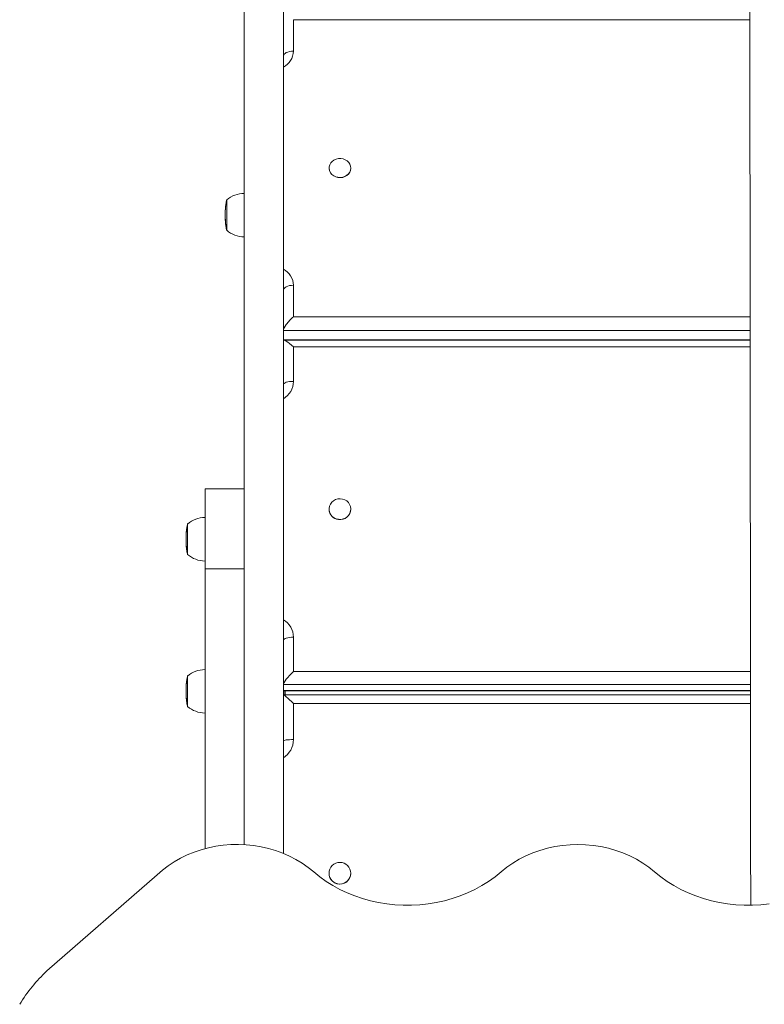
# Model space of a CAD drawing. Units: millimetres. Extents: x 4102 to 41735, y 5404 to 32156.
# Drawn here: x 35590 to 36104, y 10062 to 10741 of the extents above; entities that cross this region are included whole.
import ezdxf

# ---------------------------------------------------------------- set-up
doc = ezdxf.new("R2010")
doc.units = ezdxf.units.MM

msp = doc.modelspace()

# ---------------------------------------------------------------- linework, layer by layer
at = {"color": 7, "linetype": 'Continuous', "lineweight": 15}
for p, q in [((35745.018, 10172.127), (35745.018, 11246.979)), ((35772.018, 10166.075), (35772.018, 11246.979)), ((35779.018, 10740.95), (35779.018, 10719.253)), ((36093.594, 10740.95), (35779.018, 10740.95)), ((35803.518, 10638.704), (35803.518, 10638.54)), ((35818.518, 10638.54), (35818.518, 10638.704)), ((35732.404, 10613.714), (35732.276, 10612.775)), ((35732.359, 10613.408), (35732.29, 10612.872)), ((35733.018, 10617.013), (35733.018, 10595.413)), ((35731.965, 10607.625), (35731.965, 10606.774)), ((35731.965, 10606.774), (35731.965, 10605.733)), ((35731.965, 10605.709), (35731.965, 10605.344)), ((35731.965, 10605.335), (35731.965, 10604.738)), ((35731.966, 10607.55), (35731.966, 10607.797)), ((35732.003, 10609.242), (35731.989, 10608.801)), ((35732.064, 10610.474), (35732.038, 10610.034)), ((35732.062, 10610.259), (35732.064, 10610.474)), ((35732.128, 10601.06), (35732.093, 10601.501)), ((35732.094, 10601.623), (35732.099, 10602.376)), ((35732.099, 10602.376), (35732.157, 10601.69)), ((35732.121, 10601.805), (35732.127, 10601.153)), ((35732.122, 10601.791), (35732.121, 10601.805)), ((35732.121, 10601.805), (35732.148, 10601.805)), ((35732.223, 10600.102), (35732.122, 10601.791)), ((35732.122, 10601.791), (35732.149, 10601.791)), ((35732.157, 10601.69), (35732.212, 10600.27)), ((35732.275, 10599.658), (35732.223, 10600.102)), ((35732.238, 10599.986), (35732.239, 10599.977)), ((35732.252, 10599.935), (35732.389, 10599.73)), ((35732.395, 10599.425), (35732.275, 10599.658)), ((35732.275, 10599.658), (35732.4, 10599.658)), ((35732.389, 10599.73), (35732.482, 10599.119)), ((35732.397, 10599.416), (35732.395, 10599.425)), ((35732.395, 10599.425), (35732.436, 10599.425)), ((35732.406, 10598.684), (35732.397, 10599.416)), ((35732.397, 10599.416), (35732.437, 10599.416)), ((35732.474, 10598.244), (35732.406, 10598.684)), ((35732.482, 10599.119), (35732.474, 10598.244)), ((35779.018, 10557.826), (35779.018, 10536.129)), ((35779.018, 10536.129), (36093.789, 10536.129)), ((36093.798, 10526.577), (35772.018, 10526.577)), ((35772.018, 10520.119), (36093.804, 10520.119)), ((36093.804, 10520.064), (35772.38, 10520.064)), ((35779.018, 10515.287), (35779.018, 10491.581)), ((36093.809, 10515.287), (35779.018, 10515.287)), ((35745.018, 10417.493), (35718.018, 10417.493)), ((35718.018, 10362.31), (35718.018, 10417.493)), ((35803.518, 10403.5), (35803.518, 10403.394)), ((35818.518, 10403.394), (35818.518, 10403.5)), ((35705.119, 10387.74), (35705.121, 10387.753)), ((35705.359, 10389.799), (35705.264, 10389.047)), ((35705.281, 10389.047), (35705.264, 10389.047)), ((35705.437, 10390.273), (35705.276, 10389.06)), ((35705.357, 10389.747), (35705.359, 10389.799)), ((35705.433, 10390.202), (35705.437, 10390.273)), ((35706.018, 10393.484), (35706.018, 10371.884)), ((35704.965, 10384.153), (35704.965, 10383.15)), ((35704.965, 10382.986), (35704.965, 10381.927)), ((35704.965, 10381.927), (35704.965, 10381.689)), ((35704.965, 10381.587), (35704.965, 10381.209)), ((35705.003, 10385.414), (35704.989, 10384.96)), ((35704.989, 10384.982), (35704.997, 10385.25)), ((35705.064, 10386.686), (35705.038, 10386.232)), ((35705.061, 10386.607), (35705.064, 10386.686)), ((35705.128, 10377.713), (35705.092, 10378.167)), ((35705.092, 10378.167), (35705.113, 10378.167)), ((35705.095, 10378.234), (35705.099, 10378.331)), ((35705.099, 10378.331), (35705.158, 10377.624)), ((35705.121, 10377.853), (35705.125, 10377.779)), ((35705.122, 10377.838), (35705.121, 10377.853)), ((35705.121, 10377.853), (35705.139, 10377.853)), ((35705.176, 10377.24), (35705.122, 10377.838)), ((35705.122, 10377.838), (35705.14, 10377.838)), ((35705.158, 10377.624), (35705.205, 10376.809)), ((35705.267, 10376.247), (35705.39, 10375.601)), ((35705.395, 10375.408), (35705.329, 10375.88)), ((35705.39, 10375.601), (35705.482, 10374.971)), ((35705.397, 10375.399), (35705.395, 10375.408)), ((35705.395, 10375.408), (35705.418, 10375.408)), ((35705.402, 10375.322), (35705.397, 10375.399)), ((35705.397, 10375.399), (35705.419, 10375.399)), ((35705.474, 10374.807), (35705.406, 10375.261)), ((35705.406, 10375.261), (35705.439, 10375.261)), ((35705.482, 10374.971), (35705.477, 10374.866)), ((35718.018, 10362.31), (35745.018, 10362.31)), ((35718.018, 10362.31), (35718.018, 10169.403)), ((35779.018, 10315.207), (35779.018, 10291.501)), ((35706.018, 10288.658), (35706.018, 10267.058)), ((35779.018, 10291.501), (36094.023, 10291.501)), ((35704.966, 10279.165), (35704.965, 10279.463)), ((35704.965, 10279.312), (35704.965, 10278.239)), ((35705.003, 10280.706), (35704.989, 10280.255)), ((35705.064, 10281.97), (35705.038, 10281.519)), ((35705.061, 10281.804), (35705.064, 10281.97)), ((35705.359, 10285.036), (35705.264, 10284.288)), ((35705.437, 10285.536), (35705.276, 10284.33)), ((35705.435, 10285.42), (35705.437, 10285.536)), ((36094.031, 10282.641), (35772.018, 10282.641)), ((35704.965, 10278.252), (35704.965, 10277.192)), ((35704.965, 10277.192), (35704.965, 10276.833)), ((35704.965, 10276.833), (35704.965, 10276.383)), ((35705.01, 10274.496), (35705.007, 10274.528)), ((35705.109, 10273.037), (35705.092, 10273.251)), ((35705.092, 10273.251), (35705.134, 10273.251)), ((35705.095, 10273.381), (35705.099, 10273.666)), ((35705.099, 10273.666), (35705.158, 10272.962)), ((35705.121, 10273.152), (35705.126, 10272.923)), ((35705.122, 10273.138), (35705.121, 10273.152)), ((35705.121, 10273.152), (35705.142, 10273.152)), ((35705.19, 10272.246), (35705.122, 10273.138)), ((35705.122, 10273.138), (35705.143, 10273.138)), ((35705.158, 10272.962), (35705.212, 10271.847)), ((35772.018, 10278.513), (36094.035, 10278.513)), ((36094.038, 10275.491), (35772.074, 10275.491)), ((35772.35, 10275.491), (35772.35, 10278.151)), ((35772.38, 10278.15), (36094.036, 10278.15)), ((35705.217, 10271.798), (35705.218, 10271.796)), ((35705.225, 10271.796), (35705.223, 10271.816)), ((35705.223, 10271.816), (35705.518, 10271.816)), ((35705.252, 10271.498), (35705.39, 10270.952)), ((35705.275, 10271.361), (35705.265, 10271.444)), ((35705.395, 10270.718), (35705.31, 10271.176)), ((35705.39, 10270.952), (35705.482, 10270.326)), ((35705.397, 10270.709), (35705.395, 10270.718)), ((35705.395, 10270.718), (35705.424, 10270.718)), ((35705.404, 10270.451), (35705.397, 10270.709)), ((35705.397, 10270.709), (35705.425, 10270.709)), ((35705.474, 10269.911), (35705.406, 10270.362)), ((35705.406, 10270.362), (35705.477, 10270.362)), ((35705.482, 10270.326), (35705.475, 10269.994)), ((35779.018, 10269.373), (35779.018, 10244.573)), ((36094.044, 10269.373), (35779.018, 10269.373)), ((35608.935, 10085.01), (35684.963, 10151.392)), ((35803.518, 10152.356), (35803.518, 10152.314)), ((35818.518, 10152.314), (35818.518, 10152.356))]:
    msp.add_line(p, q, dxfattribs=at)
at = {"color": 7, "linetype": 'Continuous', "lineweight": 15, "flags": 128}
for points in [[(35779.018, 10719.253), (35777.652, 10719.186), (35776.339, 10718.988), (35775.129, 10718.667), (35774.068, 10718.234), (35773.197, 10717.707), (35772.551, 10717.106), (35772.152, 10716.454), (35772.018, 10715.775)], [(35806.712, 10633.375), (35805.493, 10634.303), (35804.532, 10635.437), (35803.874, 10636.723), (35803.55, 10638.102), (35803.576, 10639.51), (35803.949, 10640.879), (35804.653, 10642.147), (35805.655, 10643.254), (35806.907, 10644.149), (35808.352, 10644.788), (35809.921, 10645.144), (35811.541, 10645.198), (35813.138, 10644.948), (35814.635, 10644.407), (35815.962, 10643.599), (35817.059, 10642.562), (35817.873, 10641.345), (35818.367, 10640.004), (35818.517, 10638.602), (35818.316, 10637.206), (35817.774, 10635.879), (35816.916, 10634.685), (35815.783, 10633.678), (35814.426, 10632.906), (35812.911, 10632.406), (35811.306, 10632.2), (35809.688, 10632.298), (35808.133, 10632.696), (35806.712, 10633.375)], [(35818.518, 10638.54), (35818.517, 10638.437), (35818.316, 10637.041), (35817.774, 10635.714), (35816.916, 10634.519), (35815.783, 10633.513), (35814.426, 10632.741), (35812.911, 10632.241), (35811.306, 10632.035), (35809.688, 10632.133), (35808.133, 10632.531), (35806.712, 10633.21)], [(35779.018, 10557.826), (35777.652, 10557.759), (35776.339, 10557.562), (35775.129, 10557.24), (35774.068, 10556.808), (35773.197, 10556.281), (35772.551, 10555.68), (35772.152, 10555.027), (35772.018, 10554.349)], [(35779.018, 10491.581), (35777.652, 10491.538), (35776.339, 10491.412), (35775.129, 10491.206), (35774.068, 10490.93), (35773.197, 10490.593), (35772.551, 10490.209), (35772.152, 10489.792), (35772.018, 10489.358)], [(35810.068, 10396.445), (35808.491, 10396.803), (35807.032, 10397.475), (35805.76, 10398.428), (35804.733, 10399.619), (35804, 10400.991), (35803.595, 10402.48), (35803.538, 10404.017), (35803.83, 10405.529), (35804.458, 10406.947), (35805.393, 10408.204), (35806.591, 10409.24), (35807.996, 10410.009), (35809.542, 10410.472), (35811.157, 10410.61), (35812.766, 10410.415), (35814.293, 10409.897), (35815.667, 10409.08), (35816.824, 10408.002), (35817.709, 10406.713), (35818.28, 10405.274), (35818.513, 10403.752), (35818.395, 10402.219), (35817.932, 10400.745), (35817.146, 10399.4), (35816.073, 10398.246), (35814.764, 10397.339), (35813.28, 10396.719), (35811.69, 10396.416), (35810.068, 10396.445)], [(35779.018, 10315.207), (35777.652, 10315.165), (35776.339, 10315.038), (35775.129, 10314.833), (35774.068, 10314.556), (35773.197, 10314.219), (35772.551, 10313.835), (35772.152, 10313.418), (35772.018, 10312.984)], [(35704.965, 10278.234), (35704.966, 10279.118), (35704.966, 10279.146)], [(35779.018, 10244.573), (35777.652, 10244.556), (35776.339, 10244.505), (35775.129, 10244.424), (35774.068, 10244.314), (35773.197, 10244.18), (35772.551, 10244.028), (35772.152, 10243.862), (35772.018, 10243.69)], [(35684.963, 10151.392), (35688.653, 10154.617), (35692.593, 10157.611), (35696.766, 10160.359), (35701.149, 10162.848), (35705.723, 10165.065), (35710.465, 10167.001), (35715.351, 10168.645), (35720.357, 10169.99), (35725.46, 10171.028), (35730.634, 10171.755), (35735.855, 10172.167), (35741.096, 10172.263), (35746.331, 10172.041), (35751.536, 10171.503), (35756.685, 10170.652), (35761.752, 10169.491), (35766.714, 10168.027), (35771.545, 10166.266), (35776.223, 10164.217), (35780.724, 10161.89), (35785.026, 10159.296), (35789.109, 10156.449), (35792.951, 10153.362)], [(35922.155, 10153.362), (35926.07, 10156.503), (35930.233, 10159.395), (35934.623, 10162.024), (35939.217, 10164.375), (35943.993, 10166.438), (35948.926, 10168.201), (35953.992, 10169.656), (35959.164, 10170.795), (35964.417, 10171.613), (35969.723, 10172.105), (35975.057, 10172.269), (35980.39, 10172.105), (35985.697, 10171.612), (35990.949, 10170.794), (35996.121, 10169.654), (36001.187, 10168.199), (36006.12, 10166.435), (36010.896, 10164.372), (36015.49, 10162.02), (36019.879, 10159.392), (36024.042, 10156.499), (36027.956, 10153.358)], [(35792.951, 10153.362), (35797.142, 10149.97), (35801.569, 10146.813), (35806.216, 10143.901), (35811.065, 10141.248), (35816.095, 10138.862), (35821.288, 10136.753), (35826.623, 10134.93), (35832.08, 10133.4), (35837.636, 10132.169), (35843.271, 10131.241), (35848.961, 10130.621), (35854.686, 10130.31), (35860.421, 10130.31), (35866.145, 10130.621), (35871.836, 10131.241), (35877.47, 10132.169), (35883.027, 10133.4), (35888.483, 10134.93), (35893.818, 10136.753), (35899.011, 10138.862), (35904.042, 10141.248), (35908.89, 10143.901), (35913.537, 10146.813), (35917.964, 10149.97), (35922.155, 10153.362)], [(36027.956, 10153.358), (36032.145, 10149.967), (36036.571, 10146.81), (36041.216, 10143.899), (36046.063, 10141.246), (36051.092, 10138.86), (36056.283, 10136.752), (36061.617, 10134.93), (36067.072, 10133.4), (36072.627, 10132.169), (36078.26, 10131.241), (36083.949, 10130.621), (36089.671, 10130.31), (36095.405, 10130.31), (36101.128, 10130.621), (36106.816, 10131.241)]]:
    msp.add_lwpolyline(points, dxfattribs=at)
at = {"color": 7, "linetype": 'Continuous', "lineweight": 15}
msp.add_circle((35811.005, 10152.4), 7.484, dxfattribs=at)
for centre, radius, start, end in [((35766.102, 10719.732), 12.925, 297.239156, 357.874423), ((35809.774, 10638.667), 6.257, 181.166623, 240.70339), ((35745.178, 10602.536), 18.677, 90.490933, 130.621157), ((35773.801, 10607.687), 41.836, 167.120378, 171.715119), ((35773.801, 10607.687), 41.836, 178.920234, 179.362354), ((35773.801, 10607.687), 41.836, 177.12128, 178.276951), ((35773.801, 10607.687), 41.836, 175.081905, 176.475501), ((35773.801, 10604.738), 41.836, 183.015963, 184.270865), ((35773.801, 10604.738), 41.836, 184.91646, 186.26688), ((35773.801, 10604.738), 41.836, 186.976852, 188.232416), ((35773.801, 10604.738), 41.836, 188.232416, 192.879622), ((35745.178, 10609.889), 18.677, 229.378843, 269.509067), ((35766.316, 10557.483), 12.707, 1.54935, 63.337072), ((35764.869, 10491.76), 14.15, 300.344062, 359.273833), ((35810.733, 10403.525), 7.217, 181.042283, 264.714001), ((35811.157, 10403.622), 7.364, 261.495027, 358.222735), ((35718.178, 10379.007), 18.677, 90.490933, 130.621157), ((35746.801, 10384.159), 41.836, 172.320554, 175.101336), ((35746.801, 10384.159), 41.836, 167.120378, 171.688349), ((35746.801, 10381.209), 41.836, 180, 182.591556), ((35746.801, 10384.159), 41.836, 177.269606, 178.391923), ((35746.801, 10384.159), 41.836, 175.72996, 176.644142), ((35746.801, 10381.209), 41.836, 183.19471, 184.079866), ((35746.801, 10381.209), 41.836, 184.705074, 185.447943), ((35746.801, 10381.209), 41.836, 186.039969, 186.814617), ((35746.801, 10381.209), 41.836, 187.323229, 188.095763), ((35746.801, 10381.209), 41.836, 188.726562, 192.879622), ((35718.178, 10386.361), 18.677, 229.378843, 269.509067), ((35764.956, 10315.078), 14.062, 0.524749, 59.857232), ((35718.178, 10274.181), 18.677, 90.490933, 130.621157), ((35746.801, 10279.333), 41.836, 167.120378, 171.627032), ((35746.801, 10279.333), 41.836, 177.241595, 178.370165), ((35746.801, 10279.333), 41.836, 175.597801, 176.612166), ((35746.801, 10279.333), 41.836, 172.263003, 174.95991), ((35746.801, 10276.383), 41.836, 180, 182.539019), ((35746.801, 10276.383), 41.836, 183.161536, 184.115979), ((35746.801, 10276.383), 41.836, 184.745152, 185.678508), ((35745.046, 10277.858), 28.315, 355.204318, 0.591723), ((35746.801, 10276.383), 41.836, 186.294747, 186.652073), ((35746.801, 10276.383), 41.836, 187.155172, 188.156144), ((35746.801, 10276.383), 41.836, 188.790276, 192.879622), ((35718.178, 10281.535), 18.677, 229.378843, 269.509067), ((35764.152, 10244.6), 14.866, 301.945702, 359.894838), ((35810.967, 10152.334), 7.449, 180.148182, 254.226264), ((35811.031, 10152.355), 7.487, 253.801962, 359.689497), ((35687.423, 10002.184), 114.108, 133.460067, 148.366335)]:
    msp.add_arc(centre, radius, start, end, dxfattribs=at)
for centre, major_axis, ratio, start_param, end_param in [((35779.018, 10532.652), (6.765, 6.765), 0.2659518, 1.3108614, 2.8816578), ((35779.018, 10513.064), (6.909, -6.909), 0.1629866, 1.7323623, 3.3031586), ((35779.018, 10526.194), (6.765, 6.765), 0.2659518, 2.8816578, 2.9620405), ((35779.018, 10289.278), (6.909, 6.909), 0.1629866, 1.4092304, 2.9800267), ((35779.018, 10285.15), (6.909, 6.909), 0.1629866, 2.9800267, 3.3031586), ((35779.018, 10268.491), (6.986, -6.986), 0.0632813, 1.6339934, 3.2047897)]:
    msp.add_ellipse(centre, major_axis=major_axis, ratio=ratio, start_param=start_param, end_param=end_param, dxfattribs=at)
for points, knots in [([(36093.134, 11227.977), (36093.138, 11223.984), (36093.145, 11216.187), (36093.156, 11204.754), (36093.166, 11193.851), (36093.176, 11183.468), (36093.185, 11173.6), (36093.194, 11164.246), (36093.202, 11155.629), (36093.21, 11147.729), (36093.216, 11140.527), (36093.222, 11133.774), (36093.228, 11127.479), (36093.234, 11121.647), (36093.243, 11111.733), (36093.257, 11097.264), (36093.275, 11077.568), (36093.295, 11056.412), (36093.316, 11033.752), (36093.339, 11009.726), (36093.363, 10985.029), (36093.386, 10959.749), (36093.411, 10933.443), (36093.437, 10906.158), (36093.464, 10877.934), (36093.491, 10849.363), (36093.518, 10820.556), (36093.546, 10791.328), (36093.57, 10765.555), (36093.591, 10743.394), (36093.609, 10725.107), (36093.626, 10706.479), (36093.644, 10687.479), (36093.663, 10668.077), (36093.682, 10648.239), (36093.701, 10627.935), (36093.721, 10607.018), (36093.742, 10585.445), (36093.763, 10563.274), (36093.785, 10540.757), (36093.807, 10517.99), (36093.828, 10495.205), (36093.85, 10472.498), (36093.872, 10449.963), (36093.893, 10427.584), (36093.913, 10407.26), (36093.93, 10389.024), (36093.946, 10372.853), (36093.961, 10357.047), (36093.975, 10341.668), (36093.989, 10326.781), (36094.003, 10312.452), (36094.016, 10298.749), (36094.029, 10285.635), (36094.041, 10273.071), (36094.052, 10261.015), (36094.063, 10249.425), (36094.075, 10236.393), (36094.089, 10222.147), (36094.103, 10206.827), (36094.117, 10192.05), (36094.13, 10177.779), (36094.143, 10163.942), (36094.155, 10150.574), (36094.166, 10139.432), (36094.172, 10132.821), (36094.174, 10130.435)], [0, 0, 0, 0, 0.0149777, 0.0292432, 0.0427948, 0.0556312, 0.0677521, 0.0791575, 0.0898479, 0.0990199, 0.1075925, 0.1155665, 0.1229428, 0.1297224, 0.1359076, 0.1572773, 0.1790262, 0.2011579, 0.2251924, 0.249234, 0.2732815, 0.297349, 0.3214273, 0.3469856, 0.3725801, 0.3982472, 0.4239874, 0.4497457, 0.4755101, 0.4906746, 0.5058124, 0.5209164, 0.5359811, 0.5510071, 0.5660005, 0.580973, 0.5959399, 0.6111771, 0.6264406, 0.6417524, 0.6571185, 0.6725354, 0.687724, 0.7029519, 0.7182064, 0.7334491, 0.7449671, 0.7564504, 0.7678947, 0.7793004, 0.7906747, 0.8020327, 0.8133972, 0.8247876, 0.8362108, 0.8476712, 0.859167, 0.8706906, 0.8879986, 0.9052827, 0.9225014, 0.9396639, 0.9567859, 0.9738663, 0.9905685, 1, 1, 1, 1]), ([(35732.276, 10612.775), (35732.249, 10612.542), (35732.207, 10612.177), (35732.156, 10611.676), (35732.129, 10611.398), (35732.121, 10611.294), (35732.12, 10611.276)], [0, 0, 0, 0, 0.4425192, 0.6942069, 0.9458264, 1, 1, 1, 1]), ([(35732.264, 10612.679), (35732.246, 10612.522), (35732.216, 10612.271), (35732.18, 10611.919), (35732.16, 10611.719), (35732.154, 10611.646), (35732.153, 10611.639)], [0, 0, 0, 0, 0.4420655, 0.7058461, 0.9714626, 1, 1, 1, 1]), ([(35731.968, 10608.153), (35731.968, 10608.151), (35731.956, 10607.832), (35731.965, 10607.472), (35731.967, 10607.112), (35731.967, 10607.066)], [0, 0, 0, 0, 0.0060638, 0.8752073, 1, 1, 1, 1]), ([(35731.966, 10607.55), (35731.966, 10607.502), (35731.966, 10607.262), (35731.965, 10606.953), (35731.965, 10606.633), (35731.967, 10606.506), (35731.967, 10606.447)], [0, 0, 0, 0, 0.1307544, 0.6537996, 0.8397724, 1, 1, 1, 1]), ([(35731.967, 10605.36), (35731.966, 10605.369), (35731.965, 10605.389), (35731.966, 10605.239), (35731.97, 10604.989), (35731.976, 10604.711), (35731.98, 10604.531), (35731.982, 10604.477)], [0, 0, 0, 0, 0.181541, 0.4144861, 0.6470305, 0.8949114, 1, 1, 1, 1]), ([(35731.966, 10607.797), (35731.966, 10607.855), (35731.966, 10607.925), (35731.967, 10607.996), (35731.968, 10608.009)], [0, 0, 0, 0, 0.8133784, 1, 1, 1, 1]), ([(35731.966, 10605.738), (35731.966, 10605.663), (35731.967, 10605.516), (35731.977, 10605.088), (35731.985, 10604.753), (35731.989, 10604.584)], [0, 0, 0, 0, 0.3420976, 0.6701266, 1, 1, 1, 1]), ([(35731.967, 10607.066), (35731.967, 10606.938), (35731.967, 10606.731), (35731.967, 10606.525), (35731.967, 10606.447)], [0, 0, 0, 0, 0.6239148, 1, 1, 1, 1]), ([(35731.989, 10608.801), (35731.985, 10608.753), (35731.977, 10608.645), (35731.975, 10608.536), (35731.974, 10608.476)], [0, 0, 0, 0, 0.4423767, 1, 1, 1, 1]), ([(35731.991, 10608.879), (35731.99, 10608.967), (35731.988, 10609.088), (35731.999, 10609.209), (35732.003, 10609.242)], [0, 0, 0, 0, 0.7303643, 1, 1, 1, 1]), ([(35732.038, 10610.034), (35732.029, 10609.968), (35732.019, 10609.887), (35732.021, 10609.805), (35732.022, 10609.79)], [0, 0, 0, 0, 0.8070941, 1, 1, 1, 1]), ([(35731.982, 10604.477), (35731.986, 10604.3), (35731.993, 10603.994), (35732.003, 10603.579), (35732.009, 10603.253), (35732.01, 10603.054), (35732.01, 10602.979), (35732.01, 10602.949)], [0, 0, 0, 0, 0.2539302, 0.4391001, 0.6240286, 0.8482717, 1, 1, 1, 1]), ([(35731.989, 10604.584), (35731.995, 10604.391), (35732.005, 10604.001), (35732.02, 10603.442), (35732.03, 10602.988), (35732.034, 10602.67), (35732.033, 10602.562), (35732.033, 10602.509)], [0, 0, 0, 0, 0.2120439, 0.426448, 0.6117362, 0.8096883, 1, 1, 1, 1]), ([(35732.01, 10602.949), (35732.009, 10602.902), (35732.009, 10602.836), (35732.004, 10602.954), (35732.002, 10602.989)], [0, 0, 0, 0, 0.7055486, 1, 1, 1, 1]), ([(35732.033, 10602.509), (35732.032, 10602.465), (35732.031, 10602.389), (35732.021, 10602.561), (35732.013, 10602.782), (35732.009, 10602.884)], [0, 0, 0, 0, 0.4325091, 0.7381837, 1, 1, 1, 1]), ([(35732.212, 10600.27), (35732.214, 10600.242), (35732.219, 10600.186), (35732.228, 10600.089), (35732.234, 10600.025), (35732.238, 10599.986)], [0, 0, 0, 0, 0.2834911, 0.5670424, 1, 1, 1, 1]), ([(35732.239, 10599.977), (35732.241, 10599.97), (35732.243, 10599.961), (35732.248, 10599.947), (35732.25, 10599.939), (35732.252, 10599.935)], [0, 0, 0, 0, 0.4999509, 0.7499744, 1, 1, 1, 1]), ([(35705.276, 10389.06), (35705.249, 10388.82), (35705.207, 10388.445), (35705.155, 10387.967), (35705.119, 10387.63), (35705.089, 10387.354), (35705.085, 10387.31), (35705.082, 10387.286)], [0, 0, 0, 0, 0.2553972, 0.4006733, 0.5458854, 0.7494962, 1, 1, 1, 1]), ([(35705.264, 10389.047), (35705.246, 10388.886), (35705.217, 10388.628), (35705.179, 10388.284), (35705.151, 10388.029), (35705.126, 10387.811), (35705.12, 10387.755), (35705.119, 10387.742), (35705.119, 10387.74)], [0, 0, 0, 0, 0.2300777, 0.3673599, 0.5055924, 0.6898184, 0.9568848, 1, 1, 1, 1]), ([(35704.972, 10384.882), (35704.97, 10384.779), (35704.963, 10384.268), (35704.965, 10383.697), (35704.967, 10383.229), (35704.968, 10383.171)], [0, 0, 0, 0, 0.1793979, 0.8969709, 1, 1, 1, 1]), ([(35704.966, 10383.966), (35704.966, 10383.967), (35704.966, 10384.074), (35704.965, 10384.182), (35704.965, 10384.287)], [0, 0, 0, 0, 0.0155114, 1, 1, 1, 1]), ([(35704.965, 10383.966), (35704.966, 10383.903), (35704.966, 10383.591), (35704.965, 10383.189), (35704.965, 10382.773), (35704.967, 10382.608), (35704.967, 10382.531)], [0, 0, 0, 0, 0.130757, 0.6537862, 0.8397612, 1, 1, 1, 1]), ([(35704.965, 10383.102), (35704.965, 10383.118), (35704.965, 10383.4), (35704.965, 10383.681), (35704.966, 10383.947)], [0, 0, 0, 0, 0.0577287, 1, 1, 1, 1]), ([(35704.968, 10381.716), (35704.967, 10381.7), (35704.965, 10381.672), (35704.966, 10381.429), (35704.97, 10381.122), (35704.976, 10380.819), (35704.981, 10380.632), (35704.982, 10380.576)], [0, 0, 0, 0, 0.273345, 0.4801568, 0.6866228, 0.906707, 1, 1, 1, 1]), ([(35704.966, 10381.702), (35704.966, 10381.75), (35704.965, 10381.937), (35704.973, 10382.13), (35704.976, 10382.176), (35704.977, 10382.197)], [0, 0, 0, 0, 0.1482833, 0.5888903, 1, 1, 1, 1]), ([(35704.966, 10381.94), (35704.966, 10381.831), (35704.967, 10381.619), (35704.977, 10381.128), (35704.985, 10380.776), (35704.989, 10380.6)], [0, 0, 0, 0, 0.3424326, 0.6703101, 1, 1, 1, 1]), ([(35704.968, 10383.171), (35704.967, 10383.038), (35704.967, 10382.824), (35704.967, 10382.611), (35704.967, 10382.531)], [0, 0, 0, 0, 0.623852, 1, 1, 1, 1]), ([(35704.989, 10384.96), (35704.985, 10384.951), (35704.975, 10384.925), (35704.973, 10384.899), (35704.972, 10384.882)], [0, 0, 0, 0, 0.3439042, 1, 1, 1, 1]), ([(35704.997, 10385.25), (35704.994, 10385.26), (35704.976, 10385.308), (35704.978, 10385.363), (35705, 10385.408), (35705.003, 10385.414)], [0, 0, 0, 0, 0.1776649, 0.8883935, 1, 1, 1, 1]), ([(35705.038, 10386.232), (35705.03, 10386.219), (35705.015, 10386.193), (35705.021, 10386.166), (35705.025, 10386.152)], [0, 0, 0, 0, 0.4616471, 1, 1, 1, 1]), ([(35704.982, 10380.576), (35704.986, 10380.397), (35704.994, 10380.088), (35705.003, 10379.714), (35705.009, 10379.449), (35705.01, 10379.324), (35705.01, 10379.302), (35705.01, 10379.293)], [0, 0, 0, 0, 0.253913, 0.4390988, 0.6240265, 0.8482681, 1, 1, 1, 1]), ([(35704.989, 10380.6), (35704.995, 10380.403), (35705.005, 10380.008), (35705.02, 10379.494), (35705.03, 10379.115), (35705.034, 10378.893), (35705.033, 10378.857), (35705.033, 10378.839)], [0, 0, 0, 0, 0.2120449, 0.4264558, 0.6117452, 0.8096909, 1, 1, 1, 1]), ([(35705.032, 10378.861), (35705.031, 10378.872), (35705.03, 10378.893), (35705.024, 10379.088), (35705.018, 10379.26), (35705.017, 10379.291)], [0, 0, 0, 0, 0.4718063, 0.9036386, 1, 1, 1, 1]), ([(35704.972, 10280.057), (35704.97, 10279.962), (35704.963, 10279.489), (35704.965, 10278.963), (35704.967, 10278.53), (35704.968, 10278.476)], [0, 0, 0, 0, 0.179394, 0.8969745, 1, 1, 1, 1]), ([(35704.965, 10279.165), (35704.966, 10279.108), (35704.966, 10278.819), (35704.965, 10278.448), (35704.965, 10278.064), (35704.967, 10277.911), (35704.967, 10277.84)], [0, 0, 0, 0, 0.1307609, 0.6537881, 0.8397582, 1, 1, 1, 1]), ([(35704.989, 10280.255), (35704.985, 10280.232), (35704.975, 10280.166), (35704.973, 10280.1), (35704.972, 10280.057)], [0, 0, 0, 0, 0.3438974, 1, 1, 1, 1]), ([(35704.991, 10280.522), (35704.989, 10280.568), (35704.987, 10280.63), (35704.999, 10280.691), (35705.003, 10280.706)], [0, 0, 0, 0, 0.7483072, 1, 1, 1, 1]), ([(35705.038, 10281.519), (35705.03, 10281.488), (35705.016, 10281.43), (35705.021, 10281.373), (35705.023, 10281.346)], [0, 0, 0, 0, 0.5410588, 1, 1, 1, 1]), ([(35705.276, 10284.33), (35705.249, 10284.092), (35705.207, 10283.72), (35705.155, 10283.227), (35705.119, 10282.872), (35705.095, 10282.622), (35705.091, 10282.565), (35705.09, 10282.546)], [0, 0, 0, 0, 0.3007275, 0.4717935, 0.6427814, 0.8825425, 1, 1, 1, 1]), ([(35705.264, 10284.288), (35705.246, 10284.128), (35705.217, 10283.871), (35705.179, 10283.521), (35705.151, 10283.251), (35705.126, 10283.008), (35705.12, 10282.927), (35705.119, 10282.898), (35705.119, 10282.894)], [0, 0, 0, 0, 0.2300671, 0.3673622, 0.5055932, 0.6898167, 0.9568852, 1, 1, 1, 1]), ([(35704.967, 10276.92), (35704.966, 10276.916), (35704.965, 10276.908), (35704.966, 10276.697), (35704.97, 10276.407), (35704.976, 10276.112), (35704.981, 10275.926), (35704.982, 10275.871)], [0, 0, 0, 0, 0.2564317, 0.4680654, 0.6793201, 0.904537, 1, 1, 1, 1]), ([(35704.966, 10276.945), (35704.966, 10276.946), (35704.966, 10277.092), (35704.969, 10277.171), (35704.972, 10277.249)], [0, 0, 0, 0, 0.0082278, 1, 1, 1, 1]), ([(35704.966, 10277.197), (35704.966, 10277.102), (35704.967, 10276.914), (35704.977, 10276.446), (35704.985, 10276.098), (35704.989, 10275.924)], [0, 0, 0, 0, 0.3368238, 0.6674984, 1, 1, 1, 1]), ([(35704.968, 10278.476), (35704.967, 10278.344), (35704.967, 10278.132), (35704.967, 10277.92), (35704.967, 10277.84)], [0, 0, 0, 0, 0.6238616, 1, 1, 1, 1]), ([(35704.982, 10275.871), (35704.986, 10275.692), (35704.994, 10275.382), (35705.003, 10274.992), (35705.009, 10274.704), (35705.01, 10274.552), (35705.01, 10274.512), (35705.01, 10274.496)], [0, 0, 0, 0, 0.2539108, 0.4390992, 0.6240297, 0.8482679, 1, 1, 1, 1]), ([(35704.989, 10275.924), (35704.995, 10275.727), (35705.005, 10275.332), (35705.02, 10274.8), (35705.03, 10274.393), (35705.034, 10274.136), (35705.033, 10274.074), (35705.033, 10274.044)], [0, 0, 0, 0, 0.2120514, 0.4264552, 0.6117435, 0.8096925, 1, 1, 1, 1]), ([(35705.033, 10274.044), (35705.032, 10274.036), (35705.031, 10274.023), (35705.023, 10274.23), (35705.016, 10274.424), (35705.014, 10274.483)], [0, 0, 0, 0, 0.4951264, 0.8450484, 1, 1, 1, 1]), ([(35705.247, 10271.538), (35705.247, 10271.535), (35705.249, 10271.522), (35705.25, 10271.509), (35705.252, 10271.498)], [0, 0, 0, 0, 0.2346694, 1, 1, 1, 1])]:
    msp.add_open_spline(points, degree=3, knots=knots, dxfattribs=at)

doc.saveas('drawing.dxf')
